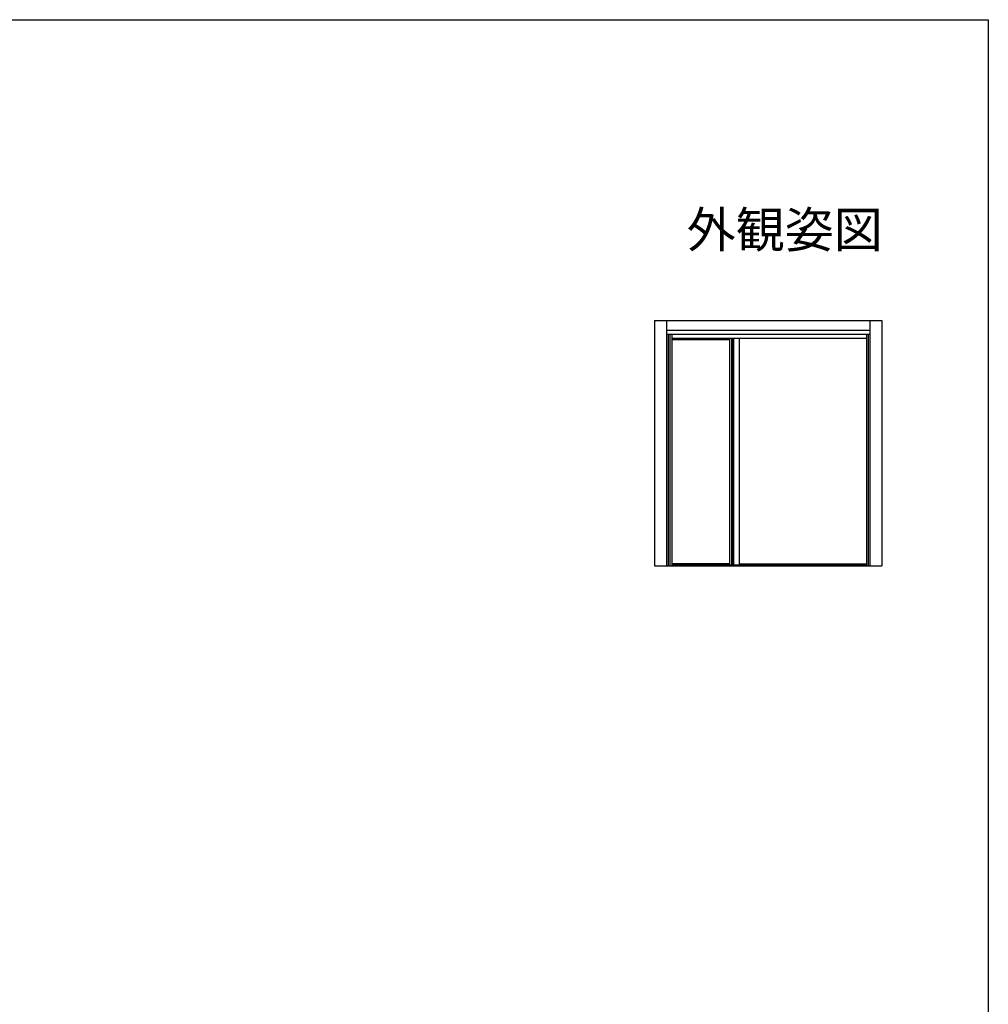
# Model space of a CAD drawing. Extents: x -15 to 1015, y 0 to 1603.
# Drawn here: x 585 to 990, y 1149 to 1560 of the extents above; entities that cross this region are included whole.
import ezdxf
from ezdxf.enums import TextEntityAlignment as Align

# ---------------------------------------------------------------- set-up
doc = ezdxf.new("R2010")
doc.units = 0
doc.layers.add('USER1', color=3, linetype='CONTINUOUS')
doc.layers.add('YKK_ZWAK', color=7, linetype='CONTINUOUS')
doc.layers.add('YKK_A1', color=4, linetype='CONTINUOUS', lineweight=30)
doc.styles.get("Standard").update_dxf_attribs({"font": 'txt', "bigfont": 'BIGFONT'})

msp = doc.modelspace()

# ---------------------------------------------------------------- linework, layer by layer
at = {"layer": 'YKK_A1'}
for p, q in [((850.53, 1434.4), (850.53, 1331.9)), ((850.53, 1434.4), (945.53, 1434.4)), ((855.53, 1434.4), (855.53, 1331.9)), ((940.53, 1434.4), (940.53, 1331.9)), ((945.53, 1434.4), (945.53, 1331.9)), ((855.53, 1430.35), (940.53, 1430.35)), ((855.53, 1428.65), (940.53, 1428.65)), ((856.28, 1428.65), (856.28, 1331.9)), ((856.93, 1428.65), (856.93, 1331.9)), ((857.73, 1428.65), (857.73, 1331.9)), ((857.73, 1427.02), (939.13, 1427.02)), ((881.91, 1427.02), (881.91, 1332.3)), ((882.71, 1427.02), (882.71, 1332.3)), ((883.02, 1427.02), (883.02, 1332.3)), ((883.47, 1427.02), (883.47, 1332.3)), ((885.96, 1427.02), (885.96, 1332.3)), ((939.13, 1428.65), (939.13, 1331.9)), ((939.78, 1428.65), (939.78, 1331.9)), ((857.73, 1426.9), (881.91, 1426.9)), ((857.73, 1426.5), (881.91, 1426.5)), ((857.73, 1332.9), (881.91, 1332.9)), ((857.73, 1332.6), (881.91, 1332.6)), ((885.96, 1332.7), (939.13, 1332.7)), ((850.53, 1331.9), (945.53, 1331.9)), ((857.73, 1332.3), (939.13, 1332.3)), ((857.73, 1332.27), (939.13, 1332.27))]:
    msp.add_line(p, q, dxfattribs=at)
at = {"layer": 'YKK_ZWAK'}
for p, q in [((0, 1560), (990, 1560)), ((990, 1560), (990, 0))]:
    msp.add_line(p, q, dxfattribs=at)

# ---------------------------------------------------------------- texts
at = {"layer": 'USER1'}
msp.add_text('外観姿図', height=15, dxfattribs=at).set_placement((945.87, 1464.79), align=Align.RIGHT)

doc.saveas('drawing.dxf')
